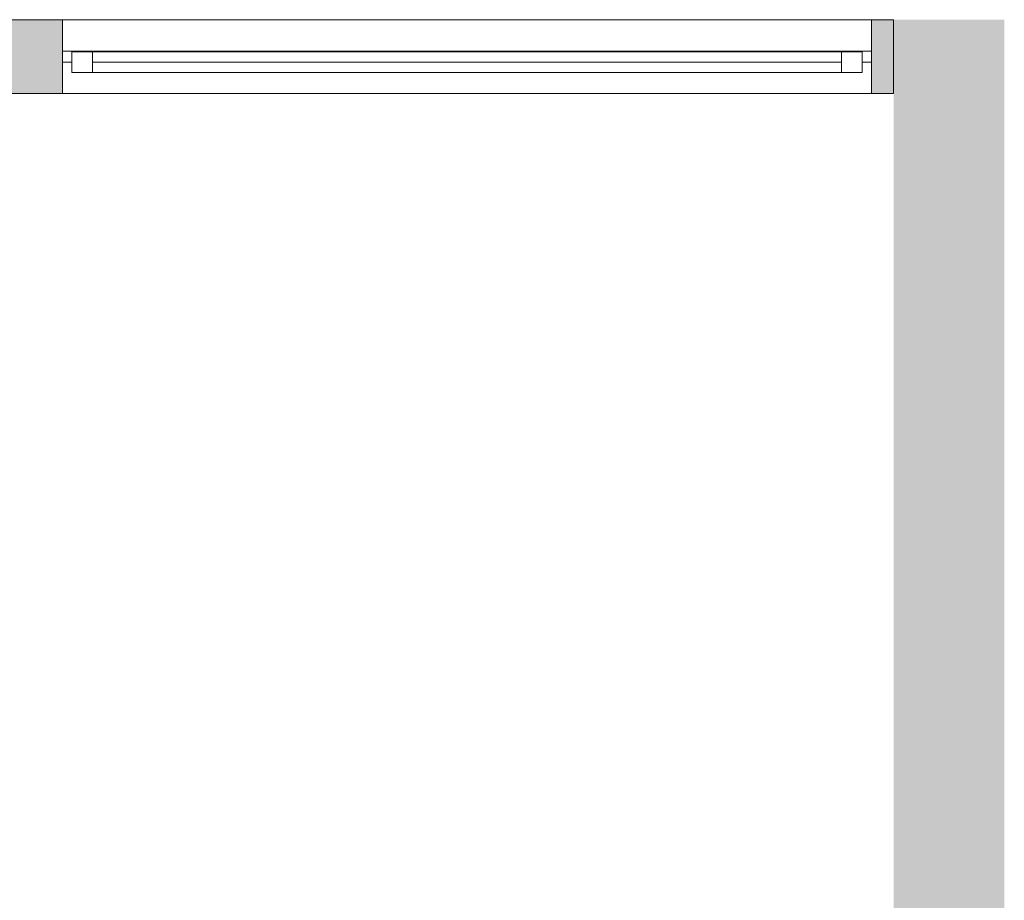
# Model space of a CAD drawing. Units: metres. Extents: x -51 to 92, y -31 to 47.
# Drawn here: x -2 to 1, y -2 to 1 of the extents above; entities that cross this region are included whole.
import ezdxf

# ---------------------------------------------------------------- set-up
doc = ezdxf.new("R2010")
doc.units = ezdxf.units.M
doc.linetypes.add('AUSGEZOGEN', pattern=[0])
doc.layers.add('Standard', color=7, linetype='AUSGEZOGEN', lineweight=25)
doc.layers.add('Wand', color=7, linetype='AUSGEZOGEN', lineweight=50)

msp = doc.modelspace()

# ---------------------------------------------------------------- hatches: boundary and pattern name
at = {"layer": 'Wand', "linetype": 'AUSGEZOGEN', "lineweight": 13}
for points in [[(-1.7567, 0.419), (-1.7567, 0.619), (-2.0567, 0.619), (-2.0567, 0.419)], [(-1.7567, 0.419), (-1.7567, 0.619), (-2.0567, 0.619), (-2.0567, 0.419)], [(0.4333, 0.619), (0.4333, 0.419), (0.4933, 0.419), (0.4933, 0.619)], [(0.4333, 0.619), (0.4333, 0.419), (0.4933, 0.419), (0.4933, 0.619)], [(0.4933, 0.619), (0.4933, -1.986), (0.7433, -2.106), (0.7933, -2.106), (0.7933, 0.619)], [(0.4933, 0.619), (0.4933, -1.986), (0.7433, -2.106), (0.7933, -2.106), (0.7933, 0.619)]]:
    msp.add_hatch(color=252, dxfattribs=at).paths.add_polyline_path(points)

# ---------------------------------------------------------------- linework, layer by layer
at = {"layer": 'Standard', "color": 7, "linetype": 'AUSGEZOGEN', "lineweight": 13}
for p, q in [((-1.7567, 0.534), (-1.7317, 0.534)), ((-1.7567, 0.504), (-1.7567, 0.534)), ((-1.7567, 0.534), (-1.7317, 0.534)), ((-1.7567, 0.504), (-1.7567, 0.534)), ((-1.7317, 0.534), (-1.7317, 0.504)), ((-1.7317, 0.534), (0.4083, 0.534)), ((-1.7317, 0.534), (-1.7317, 0.504)), ((-1.7317, 0.534), (0.4083, 0.534)), ((0.4333, 0.534), (0.4083, 0.534)), ((0.4083, 0.534), (0.4083, 0.504)), ((0.4333, 0.534), (0.4083, 0.534)), ((0.4083, 0.534), (0.4083, 0.504)), ((0.4333, 0.504), (0.4333, 0.534)), ((0.4333, 0.504), (0.4333, 0.534)), ((-1.7317, 0.532), (-1.6757, 0.532)), ((-1.7317, 0.476), (-1.7317, 0.532)), ((0.4083, 0.532), (-1.7317, 0.532)), ((-1.7317, 0.532), (-1.6757, 0.532)), ((-1.7317, 0.476), (-1.7317, 0.532)), ((0.4083, 0.532), (-1.7317, 0.532)), ((-1.6757, 0.532), (-1.6757, 0.476)), ((-1.6757, 0.532), (-1.6757, 0.476)), ((0.3523, 0.532), (0.4083, 0.532)), ((0.3523, 0.476), (0.3523, 0.532)), ((0.3523, 0.532), (0.4083, 0.532)), ((0.3523, 0.476), (0.3523, 0.532)), ((0.4083, 0.532), (0.4083, 0.476)), ((0.4083, 0.532), (0.4083, 0.476)), ((-1.7317, 0.504), (-1.7567, 0.504)), ((-1.7317, 0.504), (-1.7567, 0.504)), ((0.3523, 0.504), (-1.6757, 0.504)), ((0.3523, 0.504), (-1.6757, 0.504)), ((0.4083, 0.504), (0.4333, 0.504)), ((0.4083, 0.504), (0.4333, 0.504)), ((-1.6757, 0.476), (-1.7317, 0.476)), ((0.4083, 0.476), (-1.7317, 0.476)), ((-1.6757, 0.476), (-1.7317, 0.476)), ((0.4083, 0.476), (-1.7317, 0.476)), ((0.4083, 0.476), (0.3523, 0.476)), ((0.4083, 0.476), (0.3523, 0.476))]:
    msp.add_line(p, q, dxfattribs=at)
at = {"layer": 'Standard', "color": 171, "linetype": 'AUSGEZOGEN', "lineweight": 13}
for p in [(-1.6757, 0.504, 10.279), (-1.6757, 0.504, 10.279), (0.3523, 0.504, 10.279), (0.3523, 0.504, 10.279)]:
    msp.add_line(p, (-0.6617, 0.504, 9.101), dxfattribs=at)
at = {"layer": 'Standard', "color": 7, "linetype": 'AUSGEZOGEN', "lineweight": 18, "extrusion": (0, -1, 0)}
for points in [[(-1.6757, 9.045, -0.532), (-1.7317, 9.045, -0.532), (-1.6757, 10.335, -0.532), (-1.7317, 10.335, -0.532)], [(-1.6757, 9.045, -0.532), (-1.7317, 9.045, -0.532), (-1.6757, 10.335, -0.532), (-1.7317, 10.335, -0.532)], [(-1.6757, 10.279, -0.532), (-1.6757, 10.335, -0.532), (0.3523, 10.279, -0.532), (0.3523, 10.335, -0.532)], [(0.3523, 9.101, -0.532), (0.3523, 9.045, -0.532), (-1.6757, 9.101, -0.532), (-1.6757, 9.045, -0.532)], [(-1.6757, 10.279, -0.532), (-1.6757, 10.335, -0.532), (0.3523, 10.279, -0.532), (0.3523, 10.335, -0.532)], [(0.3523, 9.101, -0.532), (0.3523, 9.045, -0.532), (-1.6757, 9.101, -0.532), (-1.6757, 9.045, -0.532)], [(0.3523, 10.335, -0.532), (0.4083, 10.335, -0.532), (0.3523, 9.045, -0.532), (0.4083, 9.045, -0.532)], [(0.3523, 10.335, -0.532), (0.4083, 10.335, -0.532), (0.3523, 9.045, -0.532), (0.4083, 9.045, -0.532)]]:
    msp.add_solid(points, dxfattribs=at)
at = {"layer": 'Standard', "color": 7, "linetype": 'AUSGEZOGEN', "lineweight": 13, "extrusion": (0, 1, 0)}
for points in [[(1.7567, 9.02, 0.504), (1.7317, 9.02, 0.504), (1.7567, 10.36, 0.504), (1.7317, 10.36, 0.504)], [(1.7567, 9.02, 0.504), (1.7317, 9.02, 0.504), (1.7567, 10.36, 0.504), (1.7317, 10.36, 0.504)], [(1.7317, 10.36, 0.504), (1.7317, 10.335, 0.504), (-0.4083, 10.36, 0.504), (-0.4083, 10.335, 0.504)], [(-0.4083, 9.02, 0.504), (-0.4083, 9.045, 0.504), (1.7317, 9.02, 0.504), (1.7317, 9.045, 0.504)], [(1.7317, 10.36, 0.504), (1.7317, 10.335, 0.504), (-0.4083, 10.36, 0.504), (-0.4083, 10.335, 0.504)], [(-0.4083, 9.02, 0.504), (-0.4083, 9.045, 0.504), (1.7317, 9.02, 0.504), (1.7317, 9.045, 0.504)], [(-0.4333, 10.36, 0.504), (-0.4083, 10.36, 0.504), (-0.4333, 9.02, 0.504), (-0.4083, 9.02, 0.504)], [(-0.4333, 10.36, 0.504), (-0.4083, 10.36, 0.504), (-0.4333, 9.02, 0.504), (-0.4083, 9.02, 0.504)]]:
    msp.add_solid(points, dxfattribs=at)
at = {"layer": 'Standard', "color": 171, "linetype": 'AUSGEZOGEN', "lineweight": 13}
msp.add_3dface([(0.3523, 0.504, 9.101), (0.3523, 0.504, 10.279), (-1.6757, 0.504, 10.279), (-1.6757, 0.504, 9.101)], dxfattribs=at)
msp.add_3dface([(0.3523, 0.504, 9.101), (0.3523, 0.504, 10.279), (-1.6757, 0.504, 10.279), (-1.6757, 0.504, 9.101)], dxfattribs=at)
at = {"layer": 'Wand', "color": 7, "linetype": 'AUSGEZOGEN', "lineweight": 18}
for points in [[(0.4933, 0.619, 7.3), (0.7933, -2.106, 7.3), (0.4933, -1.986, 7.3), (0.7933, -2.106, 7.3)], [(0.7933, -2.106, 7.3), (0.4933, 0.619, 7.3), (0.7933, 0.619, 7.3), (0.4933, 0.619, 7.3)], [(0.4933, 0.619, 7.3), (0.7933, -2.106, 7.3), (0.4933, -1.986, 7.3), (0.7933, -2.106, 7.3)], [(0.7933, -2.106, 7.3), (0.4933, 0.619, 7.3), (0.7933, 0.619, 7.3), (0.4933, 0.619, 7.3)]]:
    msp.add_solid(points, dxfattribs=at)

# ---------------------------------------------------------------- meshes
mesh = msp.add_polyface(dxfattribs=at)
corners = [(-19.4067, 0.619, 7.3), (-19.4067, 0.419, 7.3), (0.4933, 0.419, 7.3), (0.4933, 0.619, 7.3), (-19.4067, 0.419, 10.7), (-19.4067, 0.619, 10.7), (0.4933, 0.619, 10.7), (0.4933, 0.419, 10.7), (-16.9967, 0.419, 9.02), (-16.9967, 0.419, 10.36), (-16.6967, 0.419, 9.02), (-16.6967, 0.419, 10.36), (-14.5067, 0.419, 9.02), (-14.5067, 0.419, 10.36), (-14.2067, 0.419, 9.02), (-14.2067, 0.419, 10.36), (-12.0167, 0.419, 9.02), (-12.0167, 0.419, 10.36), (-11.7167, 0.419, 9.02), (-11.7167, 0.419, 10.36), (-9.5267, 0.419, 9.02), (-9.5267, 0.419, 10.36), (-9.2267, 0.419, 9.02), (-9.2267, 0.419, 10.36), (-7.0367, 0.419, 9.02), (-7.0367, 0.419, 10.36), (-6.7367, 0.419, 9.02), (-6.7367, 0.419, 10.36), (-4.5467, 0.419, 9.02), (-4.5467, 0.419, 10.36), (-4.2467, 0.419, 9.02), (-4.2467, 0.419, 10.36), (-2.0567, 0.419, 9.02), (-2.0567, 0.419, 10.36), (-1.7567, 0.419, 9.02), (-1.7567, 0.419, 10.36), (0.4333, 0.419, 9.02), (0.4333, 0.419, 10.36), (0.4933, 0.419, 9.02), (-19.1867, 0.419, 9.02), (-19.1867, 0.419, 10.36), (-19.4067, 0.619, 9.02), (-1.7567, 0.619, 9.02), (-1.7567, 0.619, 10.36), (-2.0567, 0.619, 9.02), (-2.0567, 0.619, 10.36), (-4.2467, 0.619, 9.02), (-4.2467, 0.619, 10.36), (-4.5467, 0.619, 9.02), (-4.5467, 0.619, 10.36), (-6.7367, 0.619, 9.02), (-6.7367, 0.619, 10.36), (-7.0367, 0.619, 9.02), (-7.0367, 0.619, 10.36), (-9.2267, 0.619, 9.02), (-9.2267, 0.619, 10.36), (-9.5267, 0.619, 9.02), (-9.5267, 0.619, 10.36), (-11.7167, 0.619, 9.02), (-11.7167, 0.619, 10.36), (-12.0167, 0.619, 9.02), (-12.0167, 0.619, 10.36), (-14.2067, 0.619, 9.02), (-14.2067, 0.619, 10.36), (-14.5067, 0.619, 9.02), (-14.5067, 0.619, 10.36), (-16.6967, 0.619, 9.02), (-16.6967, 0.619, 10.36), (-16.9967, 0.619, 9.02), (-16.9967, 0.619, 10.36), (-19.1867, 0.619, 9.02), (-19.1867, 0.619, 10.36), (0.4333, 0.619, 9.02), (0.4333, 0.619, 10.36), (-9.2267, 0.419, 9.02), (-6.7367, 0.419, 9.02), (-4.2467, 0.419, 9.02), (-1.7567, 0.419, 9.02), (-11.7167, 0.419, 9.02), (-14.2067, 0.419, 9.02), (-16.6967, 0.419, 9.02)]
mesh.append_faces([[corners[k] for k in face] for face in [(0, 1, 2, 3), (4, 5, 6, 7), (1, 0, 5, 4), (3, 2, 7, 6), (71, 40, 9, 69), (39, 70, 68, 8), (40, 71, 70, 39), (69, 9, 8, 68), (55, 23, 25, 53), (74, 54, 52, 24), (23, 55, 54, 74), (53, 25, 24, 52), (51, 27, 29, 49), (75, 50, 48, 28), (27, 51, 50, 75), (49, 29, 28, 48), (47, 31, 33, 45), (76, 46, 44, 32), (31, 47, 46, 76), (45, 33, 32, 44), (43, 35, 37, 73), (77, 42, 72, 36), (35, 43, 42, 77), (73, 37, 36, 72), (59, 19, 21, 57), (78, 58, 56, 20), (19, 59, 58, 78), (57, 21, 20, 56), (63, 15, 17, 61), (79, 62, 60, 16), (15, 63, 62, 79), (61, 17, 16, 60), (67, 11, 13, 65), (80, 66, 64, 12), (11, 67, 66, 80), (65, 13, 12, 64)]], dxfattribs={"color": 7})
mesh.append_faces([[corners[k] for k in face] for face in [(10, 9, 11), (14, 13, 15), (18, 17, 19), (22, 21, 23), (26, 25, 27), (30, 29, 31), (34, 33, 35), (38, 37, 7), (7, 40, 4), (0, 3, 41), (44, 43, 45), (48, 47, 49), (52, 51, 53), (56, 55, 57), (60, 59, 61), (64, 63, 65), (68, 67, 69), (72, 3, 73), (41, 71, 5)]], dxfattribs={"vtx0": -1, "vtx1": -1, "color": 7})
mesh.append_faces([[corners[k] for k in face] for face in [(38, 2, 39), (37, 40, 7), (41, 3, 72), (71, 73, 5)]], dxfattribs={"vtx0": -1, "vtx1": -1, "vtx2": -1, "color": 7})
mesh.append_faces([[corners[k] for k in face] for face in [(39, 2, 1), (73, 3, 6)]], dxfattribs={"vtx0": -1, "vtx2": -1, "color": 7})
mesh.append_faces([[corners[k] for k in face] for face in [(8, 9, 10), (12, 13, 14), (16, 17, 18), (20, 21, 22), (24, 25, 26), (28, 29, 30), (32, 33, 34), (36, 37, 38), (40, 39, 4), (1, 4, 39), (42, 43, 44), (46, 47, 48), (50, 51, 52), (54, 55, 56), (58, 59, 60), (62, 63, 64), (66, 67, 68), (70, 71, 41), (6, 5, 73)]], dxfattribs={"vtx1": -1, "vtx2": -1, "color": 7})
mesh = msp.add_polyface(dxfattribs=at)
corners = [(-19.4067, 0.619, 7.3), (-19.4067, 0.419, 7.3), (0.4933, 0.419, 7.3), (0.4933, 0.619, 7.3), (-19.4067, 0.419, 10.7), (-19.4067, 0.619, 10.7), (0.4933, 0.619, 10.7), (0.4933, 0.419, 10.7), (-16.9967, 0.419, 9.02), (-16.9967, 0.419, 10.36), (-16.6967, 0.419, 9.02), (-16.6967, 0.419, 10.36), (-14.5067, 0.419, 9.02), (-14.5067, 0.419, 10.36), (-14.2067, 0.419, 9.02), (-14.2067, 0.419, 10.36), (-12.0167, 0.419, 9.02), (-12.0167, 0.419, 10.36), (-11.7167, 0.419, 9.02), (-11.7167, 0.419, 10.36), (-9.5267, 0.419, 9.02), (-9.5267, 0.419, 10.36), (-9.2267, 0.419, 9.02), (-9.2267, 0.419, 10.36), (-7.0367, 0.419, 9.02), (-7.0367, 0.419, 10.36), (-6.7367, 0.419, 9.02), (-6.7367, 0.419, 10.36), (-4.5467, 0.419, 9.02), (-4.5467, 0.419, 10.36), (-4.2467, 0.419, 9.02), (-4.2467, 0.419, 10.36), (-2.0567, 0.419, 9.02), (-2.0567, 0.419, 10.36), (-1.7567, 0.419, 9.02), (-1.7567, 0.419, 10.36), (0.4333, 0.419, 9.02), (0.4333, 0.419, 10.36), (0.4933, 0.419, 9.02), (-19.1867, 0.419, 9.02), (-19.1867, 0.419, 10.36), (-19.4067, 0.619, 9.02), (-1.7567, 0.619, 9.02), (-1.7567, 0.619, 10.36), (-2.0567, 0.619, 9.02), (-2.0567, 0.619, 10.36), (-4.2467, 0.619, 9.02), (-4.2467, 0.619, 10.36), (-4.5467, 0.619, 9.02), (-4.5467, 0.619, 10.36), (-6.7367, 0.619, 9.02), (-6.7367, 0.619, 10.36), (-7.0367, 0.619, 9.02), (-7.0367, 0.619, 10.36), (-9.2267, 0.619, 9.02), (-9.2267, 0.619, 10.36), (-9.5267, 0.619, 9.02), (-9.5267, 0.619, 10.36), (-11.7167, 0.619, 9.02), (-11.7167, 0.619, 10.36), (-12.0167, 0.619, 9.02), (-12.0167, 0.619, 10.36), (-14.2067, 0.619, 9.02), (-14.2067, 0.619, 10.36), (-14.5067, 0.619, 9.02), (-14.5067, 0.619, 10.36), (-16.6967, 0.619, 9.02), (-16.6967, 0.619, 10.36), (-16.9967, 0.619, 9.02), (-16.9967, 0.619, 10.36), (-19.1867, 0.619, 9.02), (-19.1867, 0.619, 10.36), (0.4333, 0.619, 9.02), (0.4333, 0.619, 10.36), (-9.2267, 0.419, 9.02), (-6.7367, 0.419, 9.02), (-4.2467, 0.419, 9.02), (-1.7567, 0.419, 9.02), (-11.7167, 0.419, 9.02), (-14.2067, 0.419, 9.02), (-16.6967, 0.419, 9.02)]
mesh.append_faces([[corners[k] for k in face] for face in [(0, 1, 2, 3), (4, 5, 6, 7), (1, 0, 5, 4), (3, 2, 7, 6), (71, 40, 9, 69), (39, 70, 68, 8), (40, 71, 70, 39), (69, 9, 8, 68), (55, 23, 25, 53), (74, 54, 52, 24), (23, 55, 54, 74), (53, 25, 24, 52), (51, 27, 29, 49), (75, 50, 48, 28), (27, 51, 50, 75), (49, 29, 28, 48), (47, 31, 33, 45), (76, 46, 44, 32), (31, 47, 46, 76), (45, 33, 32, 44), (43, 35, 37, 73), (77, 42, 72, 36), (35, 43, 42, 77), (73, 37, 36, 72), (59, 19, 21, 57), (78, 58, 56, 20), (19, 59, 58, 78), (57, 21, 20, 56), (63, 15, 17, 61), (79, 62, 60, 16), (15, 63, 62, 79), (61, 17, 16, 60), (67, 11, 13, 65), (80, 66, 64, 12), (11, 67, 66, 80), (65, 13, 12, 64)]], dxfattribs={"color": 7})
mesh.append_faces([[corners[k] for k in face] for face in [(10, 9, 11), (14, 13, 15), (18, 17, 19), (22, 21, 23), (26, 25, 27), (30, 29, 31), (34, 33, 35), (38, 37, 7), (7, 40, 4), (0, 3, 41), (44, 43, 45), (48, 47, 49), (52, 51, 53), (56, 55, 57), (60, 59, 61), (64, 63, 65), (68, 67, 69), (72, 3, 73), (41, 71, 5)]], dxfattribs={"vtx0": -1, "vtx1": -1, "color": 7})
mesh.append_faces([[corners[k] for k in face] for face in [(38, 2, 39), (37, 40, 7), (41, 3, 72), (71, 73, 5)]], dxfattribs={"vtx0": -1, "vtx1": -1, "vtx2": -1, "color": 7})
mesh.append_faces([[corners[k] for k in face] for face in [(39, 2, 1), (73, 3, 6)]], dxfattribs={"vtx0": -1, "vtx2": -1, "color": 7})
mesh.append_faces([[corners[k] for k in face] for face in [(8, 9, 10), (12, 13, 14), (16, 17, 18), (20, 21, 22), (24, 25, 26), (28, 29, 30), (32, 33, 34), (36, 37, 38), (40, 39, 4), (1, 4, 39), (42, 43, 44), (46, 47, 48), (50, 51, 52), (54, 55, 56), (58, 59, 60), (62, 63, 64), (66, 67, 68), (70, 71, 41), (6, 5, 73)]], dxfattribs={"vtx1": -1, "vtx2": -1, "color": 7})

doc.saveas('drawing.dxf')
